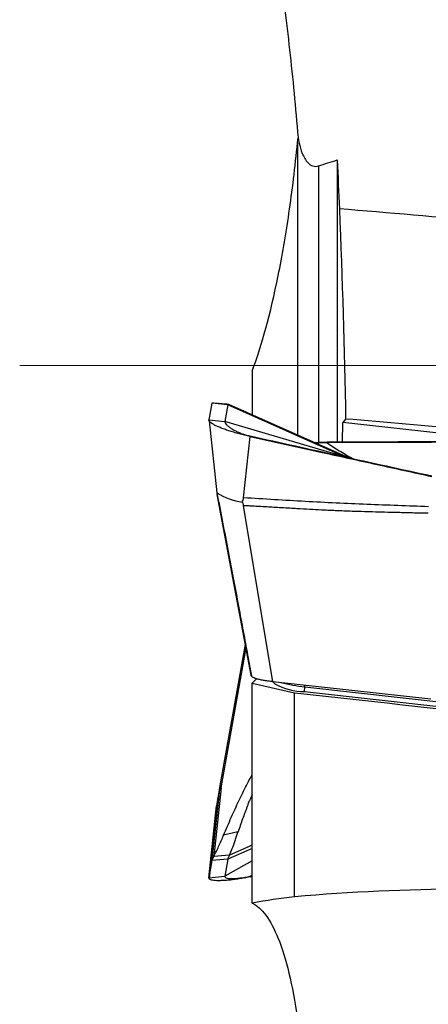
# Model space of a CAD drawing. Units: millimetres. Extents: x 5 to 292, y 5 to 205.
# Drawn here: x 68 to 72, y 90 to 99 of the extents above; entities that cross this region are included whole.
import ezdxf

# ---------------------------------------------------------------- set-up
doc = ezdxf.new("R2010")
doc.units = ezdxf.units.MM
doc.linetypes.add('CENTERX2', pattern=[20.32, 12.7, -2.54, 2.54, -2.54])

msp = doc.modelspace()

# ---------------------------------------------------------------- linework, layer by layer
at = {"color": 7, "linetype": 'Continuous', "lineweight": 30}
for p, q in [((71.0111, 97.7233), (71.0171, 97.7669)), ((71.384, 97.5576), (71.384, 94.8964)), ((70.584, 95.5671), (70.584, 95.1544)), ((70.2049, 95.2644), (70.1766, 95.1075)), ((70.354, 95.2482), (70.2049, 95.2644)), ((70.3318, 95.2532), (70.2211, 95.2652)), ((70.354, 95.2482), (70.3257, 95.0912)), ((71.4531, 94.76), (70.354, 95.2482)), ((71.4932, 94.7506), (70.3654, 95.2515)), ((70.3702, 95.249), (70.3859, 95.2369)), ((70.1766, 95.1075), (70.3257, 95.0912)), ((70.1776, 95.0994), (70.2515, 94.4189)), ((71.4531, 94.76), (70.3257, 95.0912)), ((71.4363, 94.8967), (71.4391, 95.0832)), ((71.4643, 95.1153), (71.4391, 95.0832)), ((73.0735, 94.9016), (71.4391, 95.0832)), ((70.5643, 94.9559), (70.5634, 94.9508)), ((70.5023, 94.3727), (70.5634, 94.9508)), ((71.2895, 94.8961), (71.2897, 94.891)), ((71.6266, 94.8928), (71.2897, 94.891)), ((71.4531, 94.76), (71.4576, 94.7584)), ((70.575, 92.6995), (70.2532, 94.4022)), ((70.7797, 92.6391), (70.5016, 94.3015)), ((70.2818, 91.6592), (70.5199, 92.9908)), ((70.6258, 92.6657), (70.584, 92.6265)), ((70.7783, 92.6392), (70.7959, 92.6181)), ((72.266, 92.4739), (70.7797, 92.6391)), ((70.584, 92.6265), (70.984, 92.5341)), ((70.584, 90.5521), (70.584, 92.6265)), ((71.0775, 92.5451), (71.0809, 92.5905)), ((71.0775, 92.5451), (76.3756, 91.9563)), ((71.0809, 92.5905), (76.3791, 92.0017)), ((70.984, 90.6112), (70.984, 92.5341)), ((70.2764, 91.6218), (70.2049, 90.9526)), ((70.2904, 91.6378), (70.2211, 90.9897)), ((70.2807, 91.6527), (70.2521, 91.488)), ((70.2809, 91.6527), (70.2818, 91.6592)), ((70.2831, 91.649), (70.2904, 91.6378)), ((70.1766, 90.7898), (70.2491, 91.4687)), ((70.2512, 91.4709), (70.1772, 90.7839)), ((70.2522, 91.488), (70.2492, 91.4687)), ((70.2537, 91.486), (70.251, 91.4709)), ((70.4497, 91.2236), (70.3147, 91.1916)), ((70.584, 91.0969), (70.3702, 91.0043)), ((70.354, 90.9673), (70.2049, 90.9526)), ((70.3318, 91.0005), (70.2211, 90.9897)), ((70.354, 90.9673), (70.3257, 90.8044)), ((70.3702, 91.0043), (70.3318, 91.0005)), ((70.2049, 90.9526), (70.1766, 90.7898)), ((70.584, 90.9508), (70.3257, 90.8044)), ((70.1766, 90.7898), (70.3257, 90.8044)), ((70.5643, 90.8039), (70.5634, 90.7986)), ((70.5634, 90.7986), (70.584, 90.8027)), ((70.5643, 90.8039), (70.584, 90.8078))]:
    msp.add_line(p, q, dxfattribs=at)
at = {"color": 8, "linetype": 'Continuous', "lineweight": 30}
for p, q in [((71.0111, 97.7233), (71.0111, 94.9646)), ((71.2084, 97.5011), (71.2084, 94.8952)), ((70.2904, 91.6378), (70.5263, 92.9569)), ((70.2764, 91.6218), (70.2809, 91.6527)), ((70.2534, 91.4953), (70.2532, 91.4945)), ((70.584, 91.0669), (70.354, 90.9673)), ((70.584, 90.8141), (70.5643, 90.8039))]:
    msp.add_line(p, q, dxfattribs=at)
at = {"color": 7, "linetype": 'CENTERX2', "lineweight": 0}
msp.add_line((68.3935, 95.6186), (129.6765, 95.6186), dxfattribs=at)
at = {"color": 7, "linetype": 'Continuous', "lineweight": 30}
for centre, radius, start, end in [((62.1347, -17.1936), 114.6652, 83.96249, 85.362442), ((61.9163, -19.2392), 114.7524, 84.087361, 85.227168), ((70.5845, 94.9622), 0.6373, 238.52333, 261.49007), ((71.0902, 93.174), 0.629, 242.09503, 268.83883), ((70.2997, 91.6562), 0.0181, 170.68973, 203.58128)]:
    msp.add_arc(centre, radius, start, end, dxfattribs=at)
at = {"color": 8, "linetype": 'Continuous', "lineweight": 30}
for centre, radius, start, end in [((71.2378, 94.137), 1.5544, 255.68578, 264.20833), ((70.4421, 92.6404), 0.6408, 355.53408, 356.87251)]:
    msp.add_arc(centre, radius, start, end, dxfattribs=at)
at = {"color": 7, "linetype": 'Continuous', "lineweight": 30}
msp.add_ellipse((135.053, 88.5495), major_axis=(170.7237, -17.6761), ratio=0.01655, start_param=4.329406, end_param=4.358702, dxfattribs=at)
for points, knots in [([(70.584, 100.7818), (70.6738, 100.3721), (70.7564, 99.9197), (70.8658, 99.1757), (70.8999, 98.9152), (70.9611, 98.3784), (70.9881, 98.1027), (71.0111, 97.8193)], [0, 0, 0, 0, 0.5, 0.5, 0.75, 0.75, 1, 1, 1, 1]), ([(71.0111, 97.8193), (71.0167, 97.7502), (71.0296, 97.6828), (71.0694, 97.5869), (71.0865, 97.555), (71.1233, 97.5175), (71.1378, 97.5066), (71.172, 97.4948), (71.1909, 97.495), (71.2084, 97.501)], [0, 0, 0, 0, 0.5, 0.5, 0.75, 0.75, 0.875, 0.875, 1, 1, 1, 1]), ([(70.584, 95.5671), (70.6738, 95.8077), (70.7564, 96.1076), (70.8658, 96.648), (70.8999, 96.8447), (70.9611, 97.2645), (70.9881, 97.4873), (71.0111, 97.7233)], [0, 0, 0, 0, 0.5, 0.5, 0.75, 0.75, 1, 1, 1, 1]), ([(70.2211, 95.2652), (70.2166, 95.2649), (70.2086, 95.2645), (70.206, 95.2644), (70.2049, 95.2644)], [0, 0, 0, 0, 0.559948, 1, 1, 1, 1]), ([(70.3597, 95.2531), (70.3494, 95.2539), (70.3294, 95.2555), (70.3017, 95.2576), (70.2771, 95.2594), (70.2641, 95.2606), (70.2576, 95.2612)], [0, 0, 0, 0, 0.268998, 0.521468, 0.763038, 1, 1, 1, 1]), ([(70.3702, 95.249), (70.3654, 95.2513), (70.357, 95.2554), (70.3549, 95.2504), (70.354, 95.2482)], [0, 0, 0, 0, 0.56427, 1, 1, 1, 1]), ([(70.5202, 95.1824), (70.5135, 95.1852), (70.4997, 95.191), (70.4651, 95.2049), (70.4264, 95.2211), (70.3994, 95.2329), (70.3866, 95.2386)], [0, 0, 0, 0, 0.233241, 0.475258, 0.751971, 1, 1, 1, 1]), ([(70.5634, 94.9508), (70.5457, 94.9548), (70.5107, 94.9628), (70.4595, 94.9761), (70.4105, 94.9899), (70.3641, 95.0043), (70.3213, 95.019), (70.2829, 95.0338), (70.2495, 95.0482), (70.2219, 95.0621), (70.2006, 95.0752), (70.1857, 95.0872), (70.177, 95.0982), (70.1767, 95.1044), (70.1766, 95.1075)], [0, 0, 0, 0, 0.084622, 0.16815, 0.2522134, 0.3366403, 0.4211448, 0.5058913, 0.5903146, 0.6738519, 0.7566638, 0.8384276, 0.9189762, 1, 1, 1, 1]), ([(70.3257, 95.0912), (70.3261, 95.0874), (70.3268, 95.0795), (70.3389, 95.0637), (70.3581, 95.0459), (70.3834, 95.0278), (70.4127, 95.0106), (70.4441, 94.9951), (70.4799, 94.9803), (70.5202, 94.9667), (70.5496, 94.9595), (70.5643, 94.9559)], [0, 0, 0, 0, 0.121252, 0.251422, 0.38586, 0.519905, 0.624111, 0.723976, 0.818993, 0.909775, 1, 1, 1, 1]), ([(70.5643, 94.9559), (70.8495, 94.8927), (71.4199, 94.7662), (71.9909, 94.6415), (72.2765, 94.5791)], [0, 0, 0, 0, 0.49996, 1, 1, 1, 1]), ([(70.5634, 94.9508), (70.7904, 94.9006), (71.1893, 94.8125), (71.76, 94.687), (72.1037, 94.6117), (72.2756, 94.574)], [0, 0, 0, 0, 0.3979541, 0.6989747, 1, 1, 1, 1]), ([(71.1687, 94.8943), (71.1836, 94.8948), (71.223, 94.8958), (71.264, 94.8961), (71.2895, 94.8963)], [0, 0, 0, 0, 0.378351, 1, 1, 1, 1]), ([(71.2897, 94.891), (71.2758, 94.8908), (71.2479, 94.8905), (71.2122, 94.889), (71.1925, 94.8877), (71.1848, 94.8872)], [0, 0, 0, 0, 0.378483, 0.757423, 1, 1, 1, 1]), ([(71.6254, 94.8975), (71.5818, 94.8973), (71.4698, 94.8969), (71.3579, 94.8964), (71.2895, 94.8961)], [0, 0, 0, 0, 0.389273, 1, 1, 1, 1]), ([(73.6869, 94.9026), (73.4431, 94.9022), (72.9776, 94.9015), (72.2904, 94.8998), (71.8471, 94.8983), (71.6254, 94.8975)], [0, 0, 0, 0, 0.354778, 0.677385, 1, 1, 1, 1]), ([(73.6871, 94.8975), (73.5154, 94.8974), (73.172, 94.8974), (72.6569, 94.8965), (72.1417, 94.8951), (71.7983, 94.8936), (71.6266, 94.8928)], [0, 0, 0, 0, 0.249972, 0.499943, 0.749972, 1, 1, 1, 1]), ([(70.2515, 94.4187), (70.2693, 94.3268), (70.3049, 94.1421), (70.3574, 93.8693), (70.4077, 93.6048), (70.4549, 93.354), (70.499, 93.1169), (70.5396, 92.8968), (70.5653, 92.7562), (70.5775, 92.6897)], [0, 0, 0, 0, 0.1589462, 0.3192922, 0.4719262, 0.6168743, 0.7541685, 0.8838461, 1, 1, 1, 1]), ([(70.4901, 94.332), (70.4928, 94.3384), (70.497, 94.3484), (70.5026, 94.3619), (70.5024, 94.3692), (70.5023, 94.3727)], [0, 0, 0, 0, 0.497771, 0.765744, 1, 1, 1, 1]), ([(70.4901, 94.332), (70.4915, 94.3296), (70.4934, 94.3265), (70.4954, 94.3215), (70.4969, 94.3134), (70.4996, 94.3066), (70.5016, 94.3015)], [0, 0, 0, 0, 0.241608, 0.326391, 0.491863, 1, 1, 1, 1]), ([(72.2465, 94.2888), (72.0526, 94.2955), (71.6648, 94.309), (71.0834, 94.3364), (70.696, 94.3605), (70.5023, 94.3726)], [0, 0, 0, 0, 0.333408, 0.666734, 1, 1, 1, 1]), ([(70.5016, 94.3015), (70.514, 94.3008), (70.5426, 94.2993), (70.5916, 94.2966), (70.6525, 94.2932), (70.7189, 94.2894), (70.7893, 94.2854), (70.8623, 94.2812), (70.9353, 94.2769), (71.0244, 94.2718), (71.1229, 94.2663), (71.2099, 94.2617), (71.2666, 94.2589), (71.2968, 94.2574), (71.3257, 94.256), (71.3534, 94.2547), (71.3936, 94.2529), (71.4507, 94.2507), (71.5291, 94.2479), (71.6192, 94.245), (71.7212, 94.2421), (71.835, 94.239), (71.9606, 94.2359), (72.098, 94.2326), (72.1935, 94.2305), (72.2432, 94.2294)], [0, 0, 0, 0, 0.0212632, 0.0493781, 0.084345, 0.1261637, 0.163828, 0.2057225, 0.2518469, 0.2896618, 0.359275, 0.4215482, 0.439604, 0.4569349, 0.4735409, 0.4894221, 0.5045785, 0.5427843, 0.5877665, 0.6395261, 0.6980636, 0.7633795, 0.835474, 0.9143475, 1, 1, 1, 1]), ([(70.7797, 92.6391), (70.7635, 92.641), (70.7327, 92.6446), (70.6899, 92.6512), (70.6533, 92.6583), (70.6234, 92.666), (70.6003, 92.6741), (70.5845, 92.6825), (70.5754, 92.6911), (70.5751, 92.6966), (70.575, 92.6995)], [0, 0, 0, 0, 0.141467, 0.2683718, 0.3850538, 0.4970424, 0.6105596, 0.728967, 0.8574249, 1, 1, 1, 1]), ([(70.3147, 91.1916), (70.3388, 91.2482), (70.3867, 91.3611), (70.4585, 91.5168), (70.5243, 91.6517), (70.566, 91.7292), (70.584, 91.7626)], [0, 0, 0, 0, 0.268137, 0.534267, 0.798889, 1, 1, 1, 1]), ([(70.2492, 91.4687), (70.2496, 91.4706), (70.2505, 91.4751), (70.2509, 91.4752), (70.252, 91.4794), (70.2533, 91.4864), (70.2549, 91.4963), (70.2566, 91.507), (70.2581, 91.5163), (70.2594, 91.5239), (70.2606, 91.531), (70.2617, 91.5377), (70.2628, 91.5438), (70.2644, 91.5529), (70.2665, 91.5643), (70.269, 91.5788), (70.2715, 91.593), (70.2739, 91.6072), (70.2756, 91.6169), (70.2764, 91.6218)], [0, 0, 0, 0, 0.051074, 0.115908, 0.154063, 0.206181, 0.260252, 0.317435, 0.361479, 0.398226, 0.437846, 0.480639, 0.516919, 0.551283, 0.655061, 0.741468, 0.826656, 0.913392, 1, 1, 1, 1]), ([(70.2904, 91.6378), (70.2888, 91.6368), (70.2856, 91.6347), (70.2822, 91.6319), (70.2797, 91.629), (70.2774, 91.6245), (70.2768, 91.6228), (70.2764, 91.6218)], [0, 0, 0, 0, 0.209791, 0.411166, 0.568699, 0.741781, 1, 1, 1, 1]), ([(70.584, 91.5754), (70.5829, 91.5731), (70.5794, 91.5659), (70.5737, 91.5539), (70.5671, 91.5395), (70.558, 91.5186), (70.5474, 91.4927), (70.5401, 91.4711), (70.5368, 91.4613)], [0, 0, 0, 0, 0.060597, 0.195417, 0.323763, 0.445666, 0.747604, 1, 1, 1, 1]), ([(70.5368, 91.4613), (70.5221, 91.4226), (70.492, 91.3436), (70.4646, 91.2624), (70.4507, 91.2209)], [0, 0, 0, 0, 0.4893122, 1, 1, 1, 1]), ([(70.2211, 90.9897), (70.2367, 91.0205), (70.2679, 91.0822), (70.2991, 91.1551), (70.3147, 91.1916)], [0, 0, 0, 0, 0.4993523, 1, 1, 1, 1]), ([(70.3702, 91.0043), (70.3791, 91.0242), (70.3974, 91.065), (70.4231, 91.1421), (70.4408, 91.1963), (70.4497, 91.2236)], [0, 0, 0, 0, 0.3208504, 0.6587255, 1, 1, 1, 1]), ([(70.2211, 90.9897), (70.2166, 90.9829), (70.2086, 90.9709), (70.206, 90.9582), (70.2049, 90.9526)], [0, 0, 0, 0, 0.559951, 1, 1, 1, 1]), ([(70.3702, 91.0043), (70.3654, 90.9951), (70.357, 90.9788), (70.3549, 90.9708), (70.354, 90.9673)], [0, 0, 0, 0, 0.564273, 1, 1, 1, 1]), ([(70.5634, 90.7986), (70.5457, 90.7952), (70.5107, 90.7884), (70.4595, 90.78), (70.4105, 90.7731), (70.3641, 90.7679), (70.3213, 90.7644), (70.2829, 90.7627), (70.2495, 90.7629), (70.2219, 90.7649), (70.2006, 90.7686), (70.1857, 90.7741), (70.177, 90.781), (70.1767, 90.7869), (70.1766, 90.7898)], [0, 0, 0, 0, 0.084622, 0.16815, 0.252212, 0.336641, 0.421144, 0.50589, 0.590314, 0.67385, 0.756662, 0.838427, 0.918976, 1, 1, 1, 1]), ([(70.3257, 90.8044), (70.3261, 90.8012), (70.3268, 90.7945), (70.3389, 90.7882), (70.3581, 90.7839), (70.3834, 90.7824), (70.4127, 90.783), (70.4441, 90.7853), (70.4799, 90.7895), (70.5202, 90.7955), (70.5496, 90.8011), (70.5643, 90.8039)], [0, 0, 0, 0, 0.121252, 0.251423, 0.385858, 0.519904, 0.624112, 0.723977, 0.818993, 0.909775, 1, 1, 1, 1]), ([(70.584, 90.5521), (70.6738, 90.5096), (70.7564, 90.3984), (70.8658, 90.1266), (70.8999, 90.0176), (70.9611, 89.7653), (70.9881, 89.6224), (71.0111, 89.4623)], [0, 0, 0, 0, 0.5, 0.5, 0.75, 0.75, 1, 1, 1, 1])]:
    msp.add_open_spline(points, degree=3, knots=knots, dxfattribs=at)
for points in [[(71.2084, 97.501), (71.2666, 97.5207), (71.3251, 97.5395), (71.384, 97.5574)], [(71.384, 97.5574), (71.3922, 97.4042), (71.3994, 97.2505), (71.4056, 97.0962)], [(71.4056, 97.0962), (71.4321, 96.4363), (71.4519, 95.7761), (71.4643, 95.1153)], [(72.5672, 90.6855), (72.0406, 90.6805), (71.5129, 90.6567), (70.984, 90.6112)], [(70.984, 90.6112), (70.8492, 90.5962), (70.7159, 90.5765), (70.584, 90.5521)]]:
    msp.add_open_spline(points, degree=3, dxfattribs=at)
at = {"color": 8, "linetype": 'Continuous', "lineweight": 30}
msp.add_open_spline([(71.2897, 94.891), (71.3276, 94.8661), (71.4031, 94.8165), (71.4869, 94.7668), (71.5339, 94.7427), (71.5371, 94.741)], degree=3, knots=[0, 0, 0, 0, 0.48361, 0.96452, 1, 1, 1, 1], dxfattribs=at)

doc.saveas('drawing.dxf')
